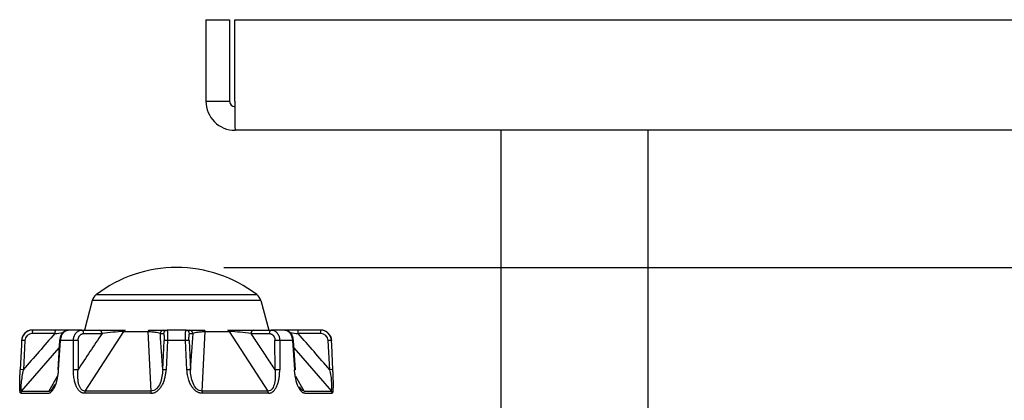
# Model space of a CAD drawing. Extents: x 17 to 197, y 169 to 286.
# Drawn here: x 39 to 53, y 198 to 203 of the extents above; entities that cross this region are included whole.
import ezdxf

# ---------------------------------------------------------------- set-up
doc = ezdxf.new("R2010")
doc.units = 0
for name, color, linetype in [('____MSBR_16_0', 7, 'CONTINUOUS'), ('____MSBR_18_0', 7, 'CONTINUOUS'), ('____MSBR_30_0', 7, 'CONTINUOUS'), ('____MSBR_32_0', 7, 'CONTINUOUS'), ('DEFAULT', 7, 'CONTINUOUS'), ('天吊りとサルガスの間_0', 7, 'CONTINUOUS'), ('組図_18', 7, 'CONTINUOUS')]:
    doc.layers.add(name, color=color, linetype=linetype)

# ---------------------------------------------------------------- blocks, each defined once
blk = doc.blocks.new('SE2')
at = {"layer": '____MSBR_16_0', "color": 7, "linetype": 'CONTINUOUS'}
for p, q in [((39.671, 199.166), (39.666, 199.166)), ((39.978, 199.166), (39.671, 199.166)), ((40.156, 199.166), (39.978, 199.166)), ((40.333, 199.166), (40.151, 199.166)), ((40.333, 199.166), (40.58, 199.166)), ((40.58, 199.166), (40.617, 199.166)), ((40.656, 199.166), (40.925, 199.166)), ((41.245, 199.166), (41.409, 199.166)), ((41.443, 199.166), (41.451, 199.166)), ((41.451, 199.166), (41.493, 199.166)), ((41.75, 199.166), (41.493, 199.166)), ((41.75, 199.166), (41.792, 199.166)), ((41.792, 199.166), (41.8, 199.166)), ((41.828, 199.166), (41.999, 199.166)), ((42.318, 199.166), (42.663, 199.166)), ((42.663, 199.166), (42.91, 199.166)), ((43.092, 199.166), (42.91, 199.166)), ((43.265, 199.166), (43.096, 199.166)), ((43.573, 199.166), (43.265, 199.166)), ((43.573, 199.166), (43.577, 199.166)), ((39.52, 199.024), (39.517, 199.024)), ((39.52, 199.024), (39.517, 198.967)), ((39.563, 199.024), (39.544, 198.629)), ((39.971, 199.119), (39.664, 199.119)), ((40.036, 199.026), (40.009, 198.629)), ((40.022, 198.629), (40.049, 199.024)), ((40.222, 199.024), (40.049, 199.024)), ((40.222, 198.629), (40.222, 199.024)), ((40.286, 199.024), (40.285, 198.629)), ((40.363, 199.119), (40.61, 199.119)), ((40.382, 198.339), (40.906, 199.148)), ((40.906, 199.148), (41.234, 199.148)), ((41.234, 199.148), (41.272, 198.339)), ((41.401, 199.119), (41.444, 199.119)), ((41.434, 198.629), (41.452, 199.024)), ((41.499, 199.024), (41.48, 198.629)), ((41.744, 199.024), (41.499, 199.024)), ((41.763, 198.629), (41.744, 199.024)), ((41.791, 199.024), (41.809, 198.629)), ((41.8, 199.119), (41.842, 199.119)), ((41.971, 198.339), (42.009, 199.148)), ((42.009, 199.148), (42.337, 199.148)), ((42.337, 199.148), (42.861, 198.339)), ((42.633, 199.119), (42.88, 199.119)), ((42.958, 198.629), (42.957, 199.024)), ((43.021, 199.024), (43.021, 198.629)), ((43.194, 199.024), (43.021, 199.024)), ((43.194, 199.024), (43.221, 198.629)), ((43.234, 198.629), (43.207, 199.026)), ((43.579, 199.119), (43.272, 199.119)), ((43.7, 198.629), (43.68, 199.024)), ((43.726, 198.967), (43.723, 199.024)), ((43.727, 199.024), (43.723, 199.024)), ((39.517, 198.967), (39.501, 198.629)), ((39.52, 198.339), (40.03, 198.926)), ((43.214, 198.926), (43.724, 198.339)), ((43.743, 198.629), (43.726, 198.967)), ((40.003, 198.536), (39.888, 198.339)), ((43.355, 198.339), (43.24, 198.536)), ((39.508, 198.309), (39.879, 198.309)), ((39.52, 198.339), (39.888, 198.339)), ((41.271, 198.309), (40.375, 198.309)), ((41.272, 198.339), (40.382, 198.339)), ((42.861, 198.339), (41.971, 198.339)), ((42.868, 198.309), (41.973, 198.309)), ((43.355, 198.339), (43.724, 198.339)), ((43.364, 198.309), (43.735, 198.309))]:
    blk.add_line(p, q, dxfattribs=at)
for centre, radius, start, end in [((39.666, 199.016), 0.15, 90, 177), ((39.67, 199.016), 0.15, 100.5906, 176.9686), ((39.67, 199.016), 0.15, 89.7819, 100.5906), ((40.333, 199.05), 0.116, 87.9739, 90.1447), ((42.911, 199.05), 0.116, 89.8687, 92.0261), ((43.573, 199.016), 0.15, 3.0334, 90.216), ((43.577, 199.016), 0.15, 3, 90), ((39.542, 198.765), 0.259, 85.2676, 94.7929), ((91.892, 153.393), 69.186, 138.63025, 139.16895), ((39.663, 199.019), 0.1, 89.6753, 176.8907), ((39.29, 206.002), 6.917, 275.6534, 276.5576), ((40.048, 199.107), 0.0834, 262.1675, 270.8335), ((40.254, 198.372), 0.652, 87.2183, 92.786), ((93.554, 163.613), 63.747, 146.15289, 146.68173), ((41.111, 195.6), 3.554, 93.3016, 98.0964), ((-178.209, 184.242), 220.114, 3.74754, 3.87542), ((41.476, 198.709), 0.315, 85.7622, 94.2264), ((41.768, 198.714), 0.311, 85.7065, 94.2995), ((260.425, 184.31), 219.085, 176.1242, 176.25267), ((42.132, 195.6), 3.554, 81.9037, 86.6985), ((42.989, 198.37), 0.655, 87.2218, 92.7694), ((43.881, 205.389), 6.3, 263.4462, 264.4494), ((43.195, 199.123), 0.099, 269.8412, 277.1382), ((-9.29, 152.834), 70.036, 40.83398, 41.36613), ((43.58, 199.019), 0.1, 3.0948, 90.3256), ((43.702, 198.765), 0.26, 85.2461, 94.7499), ((39.522, 198.368), 0.262, 85.2664, 94.6944), ((40.021, 198.714), 0.0854, 262.2952, 270.5754), ((40.253, 197.977), 0.652, 87.2161, 92.7571), ((41.457, 198.319), 0.31, 85.7284, 94.2671), ((41.786, 198.319), 0.31, 85.7181, 94.2454), ((42.99, 197.978), 0.651, 87.2183, 92.769), ((43.721, 198.371), 0.259, 85.2226, 94.7583), ((42.98, 198.423), 0.748, 353.5476, 15.9468)]:
    blk.add_arc(centre, radius, start, end, dxfattribs=at)
for centre, major_axis, ratio, start_param, end_param in [((39.671, 199.116), (0, -0.05), 0.135735, 3.141593, 4.660029), ((39.978, 199.116), (0, -0.05), 0.135735, 3.141593, 4.660027), ((40.333, 199.116), (0, 0.05), 0.604584, 4.764749, 6.283185), ((40.58, 199.116), (0, 0.05), 0.604584, 4.764743, 6.283185), ((40.925, 199.116), (0, 0.05), 0.492813, 0, 0.872665), ((41.245, 199.116), (0, 0.05), 0.266807, 0, 0.872664), ((41.451, 199.116), (0, 0.05), 0.990745, 0, 1.518439), ((41.493, 199.116), (0, 0.05), 0.990745, 0, 1.518437), ((41.75, 199.116), (0, 0.05), 0.990745, 4.764749, 6.283185), ((41.792, 199.116), (0, 0.05), 0.990745, 4.764752, 6.283185), ((41.999, 199.116), (0, 0.05), 0.266807, 5.410521, 6.283185), ((42.318, 199.116), (0, 0.05), 0.492813, 5.410521, 6.283185), ((42.663, 199.116), (0, 0.05), 0.604584, 0, 1.518439), ((42.91, 199.116), (0, 0.05), 0.604584, 0, 1.518437), ((43.092, 199.116), (0, -0.05), 0.796542, 3.120901, 3.141593), ((43.265, 199.116), (0, -0.05), 0.135735, 1.623134, 3.141593), ((43.573, 199.116), (0, -0.05), 0.135735, 1.623156, 3.141593), ((39.557, 198.307), (0, 0.05), 0.986485, 0.872665, 1.518436), ((40.404, 198.307), (0, 0.05), 0.581691, 0.872665, 1.518436), ((41.279, 198.307), (0, 0.05), 0.16385, 0.872665, 1.518436), ((41.964, 198.307), (0, 0.05), 0.16385, 4.764749, 5.410521), ((42.839, 198.307), (0, 0.05), 0.581691, 4.764749, 5.410521), ((43.686, 198.307), (0, 0.05), 0.986485, 4.764749, 5.410521)]:
    blk.add_ellipse(centre, major_axis=major_axis, ratio=ratio, start_param=start_param, end_param=end_param, dxfattribs=at)
for points, knots in [([(40.142, 199.165), (40.13, 199.163), (40.105, 199.157), (40.075, 199.131), (40.054, 199.098), (40.041, 199.063), (40.038, 199.04), (40.036, 199.025)], [0, 0, 0, 0, 0.179997, 0.433622, 0.638125, 0.796348, 1, 1, 1, 1]), ([(40.049, 199.024), (40.049, 199.031), (40.051, 199.046), (40.056, 199.068), (40.062, 199.089), (40.071, 199.108), (40.082, 199.126), (40.097, 199.143), (40.111, 199.154), (40.124, 199.161), (40.132, 199.163), (40.138, 199.165), (40.145, 199.166), (40.149, 199.166), (40.151, 199.166)], [0, 0, 0, 0, 0.098468, 0.197484, 0.297023, 0.397063, 0.497581, 0.62002, 0.747796, 0.823154, 0.873309, 0.915517, 0.957747, 1, 1, 1, 1]), ([(40.222, 199.024), (40.223, 199.028), (40.223, 199.036), (40.224, 199.049), (40.226, 199.061), (40.229, 199.073), (40.233, 199.084), (40.238, 199.095), (40.243, 199.106), (40.249, 199.116), (40.258, 199.129), (40.271, 199.143), (40.288, 199.154), (40.304, 199.161), (40.318, 199.165), (40.328, 199.166), (40.333, 199.166)], [0, 0, 0, 0, 0.054802, 0.109713, 0.164743, 0.219898, 0.275186, 0.330613, 0.386187, 0.441913, 0.497799, 0.620378, 0.747966, 0.825652, 0.909664, 1, 1, 1, 1]), ([(41.493, 199.166), (41.493, 199.166), (41.494, 199.166), (41.494, 199.165), (41.495, 199.163), (41.496, 199.158), (41.497, 199.151), (41.498, 199.14), (41.499, 199.124), (41.5, 199.104), (41.5, 199.082), (41.5, 199.061), (41.499, 199.043), (41.499, 199.03), (41.499, 199.024)], [0, 0, 0, 0, 0.04099, 0.086999, 0.138243, 0.228599, 0.289117, 0.399057, 0.502937, 0.629869, 0.752958, 0.834631, 0.917262, 1, 1, 1, 1]), ([(41.744, 199.024), (41.744, 199.028), (41.744, 199.035), (41.744, 199.046), (41.744, 199.057), (41.743, 199.068), (41.743, 199.084), (41.744, 199.104), (41.744, 199.125), (41.745, 199.143), (41.747, 199.155), (41.748, 199.164), (41.75, 199.165), (41.75, 199.166)], [0, 0, 0, 0, 0.04968, 0.099447, 0.149118, 0.198506, 0.24743, 0.37065, 0.497765, 0.618319, 0.74807, 0.850788, 1, 1, 1, 1]), ([(42.91, 199.166), (42.913, 199.166), (42.918, 199.166), (42.925, 199.165), (42.936, 199.163), (42.947, 199.158), (42.961, 199.151), (42.974, 199.14), (42.989, 199.124), (43.002, 199.104), (43.012, 199.082), (43.017, 199.061), (43.02, 199.043), (43.02, 199.03), (43.021, 199.024)], [0, 0, 0, 0, 0.04099, 0.086999, 0.138244, 0.228603, 0.289122, 0.399064, 0.502947, 0.629876, 0.752963, 0.834634, 0.917263, 1, 1, 1, 1]), ([(43.092, 199.166), (43.095, 199.166), (43.102, 199.166), (43.111, 199.164), (43.12, 199.16), (43.132, 199.154), (43.147, 199.143), (43.159, 199.128), (43.168, 199.116), (43.173, 199.106), (43.178, 199.095), (43.182, 199.084), (43.186, 199.073), (43.189, 199.061), (43.192, 199.049), (43.193, 199.036), (43.194, 199.028), (43.194, 199.024)], [0, 0, 0, 0, 0.063087, 0.126338, 0.189966, 0.25187, 0.379966, 0.502667, 0.558544, 0.614275, 0.669857, 0.725286, 0.780558, 0.83567, 0.890617, 0.945394, 1, 1, 1, 1]), ([(43.207, 199.025), (43.206, 199.036), (43.204, 199.054), (43.193, 199.09), (43.173, 199.125), (43.142, 199.153), (43.121, 199.16), (43.109, 199.163)], [0, 0, 0, 0, 0.158424, 0.30842, 0.580263, 0.812515, 1, 1, 1, 1]), ([(40.286, 199.024), (40.286, 199.026), (40.286, 199.031), (40.287, 199.038), (40.288, 199.046), (40.289, 199.053), (40.291, 199.06), (40.294, 199.067), (40.297, 199.073), (40.3, 199.08), (40.304, 199.086), (40.308, 199.091), (40.313, 199.096), (40.317, 199.101), (40.322, 199.105), (40.328, 199.109), (40.333, 199.112), (40.339, 199.114), (40.345, 199.116), (40.351, 199.118), (40.357, 199.119), (40.361, 199.119), (40.363, 199.119)], [0, 0, 0, 0, 0.044459, 0.09443, 0.144391, 0.194355, 0.244335, 0.294348, 0.344408, 0.394528, 0.444721, 0.494996, 0.545364, 0.595831, 0.646402, 0.69708, 0.747865, 0.798756, 0.849746, 0.900831, 0.952, 1, 1, 1, 1]), ([(41.234, 199.148), (41.258, 199.147), (41.281, 199.145), (41.32, 199.141), (41.336, 199.139), (41.378, 199.131), (41.394, 199.125), (41.401, 199.119)], [0, 0, 0, 0, 0.25, 0.25, 0.5, 0.5, 1, 1, 1, 1]), ([(41.444, 199.119), (41.444, 199.119), (41.445, 199.119), (41.446, 199.118), (41.446, 199.116), (41.447, 199.114), (41.448, 199.112), (41.449, 199.109), (41.45, 199.105), (41.45, 199.101), (41.451, 199.096), (41.452, 199.091), (41.452, 199.086), (41.452, 199.08), (41.453, 199.073), (41.453, 199.067), (41.453, 199.06), (41.453, 199.053), (41.453, 199.046), (41.453, 199.038), (41.453, 199.031), (41.452, 199.026), (41.452, 199.024)], [0, 0, 0, 0, 0.048005, 0.099174, 0.150259, 0.201251, 0.252142, 0.302928, 0.353607, 0.404179, 0.454646, 0.505015, 0.555291, 0.605484, 0.655605, 0.705666, 0.755679, 0.80566, 0.855625, 0.905587, 0.955559, 1, 1, 1, 1]), ([(41.791, 199.024), (41.791, 199.026), (41.791, 199.031), (41.79, 199.038), (41.79, 199.046), (41.79, 199.053), (41.79, 199.06), (41.79, 199.067), (41.791, 199.073), (41.791, 199.08), (41.791, 199.086), (41.792, 199.091), (41.792, 199.096), (41.793, 199.101), (41.793, 199.105), (41.794, 199.109), (41.795, 199.112), (41.796, 199.114), (41.797, 199.116), (41.798, 199.118), (41.799, 199.119), (41.799, 199.119), (41.8, 199.119)], [0, 0, 0, 0, 0.044461, 0.09443, 0.144391, 0.194355, 0.244335, 0.294348, 0.344408, 0.394528, 0.444721, 0.494996, 0.545364, 0.595831, 0.646402, 0.69708, 0.747865, 0.798756, 0.849746, 0.900831, 0.952, 1, 1, 1, 1]), ([(41.842, 199.119), (41.849, 199.125), (41.866, 199.131), (41.907, 199.139), (41.924, 199.141), (41.962, 199.145), (41.985, 199.147), (42.009, 199.148)], [0, 0, 0, 0, 0.5, 0.5, 0.75, 0.75, 1, 1, 1, 1]), ([(42.958, 198.629), (42.923, 198.683), (42.851, 198.792), (42.741, 198.957), (42.669, 199.065), (42.633, 199.119), (42.633, 199.119), (42.633, 199.119), (42.633, 199.119)], [0, 0, 0, 0, 0.33333, 0.66666, 0.99999, 0.99999, 0.99999, 1, 1, 1, 1]), ([(42.88, 199.119), (42.882, 199.119), (42.886, 199.119), (42.892, 199.118), (42.898, 199.116), (42.904, 199.114), (42.91, 199.112), (42.916, 199.109), (42.921, 199.105), (42.926, 199.101), (42.931, 199.096), (42.935, 199.091), (42.939, 199.086), (42.943, 199.08), (42.946, 199.073), (42.949, 199.067), (42.952, 199.06), (42.954, 199.053), (42.955, 199.046), (42.957, 199.038), (42.957, 199.031), (42.957, 199.026), (42.957, 199.024)], [0, 0, 0, 0, 0.048005, 0.099174, 0.150259, 0.201251, 0.252142, 0.302928, 0.353607, 0.404179, 0.454646, 0.505015, 0.555291, 0.605484, 0.655605, 0.705666, 0.755679, 0.80566, 0.855625, 0.905587, 0.955556, 1, 1, 1, 1]), ([(39.498, 198.563), (39.498, 198.573), (39.499, 198.595), (39.5, 198.617), (39.501, 198.629)], [0.8435707, 0.8435707, 0.8435707, 0.8435707, 0.9135006, 1, 1, 1, 1]), ([(39.52, 198.339), (39.517, 198.339), (39.515, 198.341), (39.513, 198.353), (39.512, 198.361), (39.513, 198.392), (39.515, 198.418), (39.521, 198.475), (39.525, 198.505), (39.534, 198.566), (39.539, 198.597), (39.544, 198.629)], [0, 0, 0, 0, 0.125, 0.125, 0.25, 0.25, 0.5, 0.5, 0.75, 0.75, 1, 1, 1, 1]), ([(39.954, 198.368), (39.958, 198.374), (39.965, 198.387), (39.974, 198.408), (39.983, 198.43), (39.991, 198.454), (39.998, 198.478), (40.004, 198.502), (40.009, 198.527), (40.013, 198.552), (40.017, 198.578), (40.02, 198.603), (40.021, 198.62), (40.022, 198.629)], [0.3298174, 0.3298174, 0.3298174, 0.3298174, 0.3855085, 0.4477528, 0.5097165, 0.5714479, 0.6329913, 0.6943844, 0.7556581, 0.8168376, 0.8779432, 0.9389929, 1, 1, 1, 1]), ([(40.375, 198.309), (40.372, 198.309), (40.366, 198.31), (40.356, 198.311), (40.347, 198.314), (40.337, 198.317), (40.328, 198.322), (40.313, 198.331), (40.292, 198.351), (40.268, 198.387), (40.249, 198.433), (40.236, 198.48), (40.229, 198.522), (40.225, 198.557), (40.222, 198.593), (40.222, 198.617), (40.222, 198.629)], [0, 0, 0, 0, 0.028929, 0.057615, 0.086256, 0.115057, 0.144215, 0.173923, 0.275053, 0.385686, 0.515087, 0.65688, 0.7413, 0.82855, 0.913501, 1, 1, 1, 1]), ([(40.382, 198.339), (40.37, 198.339), (40.359, 198.341), (40.339, 198.353), (40.33, 198.361), (40.308, 198.392), (40.299, 198.418), (40.286, 198.475), (40.283, 198.505), (40.281, 198.566), (40.282, 198.597), (40.285, 198.629)], [0, 0, 0, 0, 0.125, 0.125, 0.25, 0.25, 0.5, 0.5, 0.75, 0.75, 1, 1, 1, 1]), ([(41.271, 198.309), (41.278, 198.31), (41.294, 198.31), (41.318, 198.317), (41.345, 198.329), (41.376, 198.351), (41.401, 198.38), (41.42, 198.408), (41.433, 198.43), (41.443, 198.454), (41.453, 198.478), (41.46, 198.502), (41.467, 198.527), (41.472, 198.552), (41.476, 198.578), (41.479, 198.603), (41.48, 198.62), (41.48, 198.629)], [0, 0, 0, 0, 0.056671, 0.114664, 0.173783, 0.270951, 0.385505, 0.447749, 0.509713, 0.571445, 0.632989, 0.694382, 0.755656, 0.816836, 0.877942, 0.938993, 1, 1, 1, 1]), ([(41.434, 198.629), (41.433, 198.597), (41.43, 198.566), (41.418, 198.505), (41.41, 198.475), (41.386, 198.418), (41.37, 198.392), (41.338, 198.361), (41.326, 198.353), (41.3, 198.341), (41.286, 198.339), (41.272, 198.339)], [0, 0, 0, 0, 0.25, 0.25, 0.5, 0.5, 0.75, 0.75, 0.875, 0.875, 1, 1, 1, 1]), ([(41.973, 198.309), (41.969, 198.309), (41.961, 198.31), (41.949, 198.311), (41.937, 198.314), (41.926, 198.317), (41.914, 198.322), (41.894, 198.331), (41.867, 198.351), (41.835, 198.387), (41.808, 198.433), (41.789, 198.48), (41.778, 198.522), (41.77, 198.557), (41.765, 198.593), (41.764, 198.617), (41.763, 198.629)], [0, 0, 0, 0, 0.028929, 0.057614, 0.086256, 0.115056, 0.144214, 0.173922, 0.275053, 0.385686, 0.515086, 0.65688, 0.741299, 0.82855, 0.9135, 1, 1, 1, 1]), ([(41.971, 198.339), (41.957, 198.339), (41.943, 198.341), (41.917, 198.353), (41.905, 198.361), (41.873, 198.392), (41.857, 198.418), (41.833, 198.475), (41.825, 198.505), (41.813, 198.566), (41.81, 198.597), (41.809, 198.629)], [0, 0, 0, 0, 0.125, 0.125, 0.25, 0.25, 0.5, 0.5, 0.75, 0.75, 1, 1, 1, 1]), ([(42.958, 198.629), (42.961, 198.597), (42.962, 198.566), (42.96, 198.505), (42.957, 198.475), (42.944, 198.418), (42.935, 198.392), (42.913, 198.361), (42.904, 198.353), (42.884, 198.341), (42.873, 198.339), (42.861, 198.339)], [0, 0, 0, 0, 0.25, 0.25, 0.5, 0.5, 0.75, 0.75, 0.875, 0.875, 1, 1, 1, 1]), ([(42.868, 198.309), (42.874, 198.31), (42.887, 198.31), (42.906, 198.317), (42.928, 198.329), (42.951, 198.351), (42.97, 198.38), (42.984, 198.408), (42.993, 198.43), (43, 198.454), (43.006, 198.478), (43.011, 198.502), (43.015, 198.527), (43.018, 198.552), (43.02, 198.578), (43.021, 198.603), (43.021, 198.62), (43.021, 198.629)], [0, 0, 0, 0, 0.056673, 0.114671, 0.173795, 0.27096, 0.385518, 0.447762, 0.509724, 0.571455, 0.632997, 0.694389, 0.755662, 0.81684, 0.877945, 0.938994, 1, 1, 1, 1]), ([(43.289, 198.368), (43.286, 198.374), (43.274, 198.394), (43.258, 198.433), (43.244, 198.48), (43.235, 198.522), (43.229, 198.557), (43.224, 198.593), (43.222, 198.617), (43.221, 198.629)], [0.330126, 0.330126, 0.330126, 0.330126, 0.3856861, 0.5150871, 0.6568814, 0.7412999, 0.8285504, 0.9135008, 1, 1, 1, 1]), ([(43.234, 198.629), (43.234, 198.629), (43.234, 198.629), (43.233, 198.629), (43.228, 198.629), (43.221, 198.629)], [0.4761305, 0.4761305, 0.4761305, 0.4761305, 0.5, 0.5, 1, 1, 1, 1]), ([(43.746, 198.563), (43.745, 198.568), (43.745, 198.581), (43.744, 198.603), (43.743, 198.62), (43.743, 198.629)], [0.8432241, 0.8432241, 0.8432241, 0.8432241, 0.8779439, 0.9389933, 1, 1, 1, 1]), ([(39.503, 198.314), (39.502, 198.315), (39.501, 198.317), (39.5, 198.322), (39.498, 198.331), (39.495, 198.351), (39.494, 198.387), (39.494, 198.433), (39.495, 198.48), (39.496, 198.522), (39.497, 198.547), (39.498, 198.561), (39.498, 198.563)], [0.0862563, 0.0862563, 0.0862563, 0.0862563, 0.115057, 0.1442154, 0.1739235, 0.2750534, 0.3856861, 0.5150868, 0.6568807, 0.7412994, 0.82855, 0.8435707, 0.8435707, 0.8435707, 0.8435707]), ([(43.741, 198.314), (43.741, 198.315), (43.743, 198.318), (43.745, 198.329), (43.748, 198.351), (43.749, 198.38), (43.749, 198.408), (43.749, 198.43), (43.749, 198.454), (43.749, 198.478), (43.748, 198.502), (43.747, 198.527), (43.746, 198.548), (43.746, 198.56), (43.746, 198.563)], [0.0862208, 0.0862208, 0.0862208, 0.0862208, 0.1146679, 0.1737899, 0.2709551, 0.3855122, 0.4477561, 0.5097194, 0.5714504, 0.6329935, 0.6943862, 0.7556595, 0.8168387, 0.8432241, 0.8432241, 0.8432241, 0.8432241]), ([(39.879, 198.309), (39.884, 198.31), (39.893, 198.31), (39.907, 198.317), (39.924, 198.329), (39.94, 198.347), (39.951, 198.362), (39.954, 198.368)], [0, 0, 0, 0, 0.0566716, 0.1146661, 0.1737866, 0.2709526, 0.3298174, 0.3298174, 0.3298174, 0.3298174]), ([(39.888, 198.339), (39.891, 198.339), (39.896, 198.339), (39.905, 198.342), (39.915, 198.348), (39.926, 198.357), (39.933, 198.366), (39.937, 198.371)], [0, 0, 0, 0, 0.0376109, 0.0760073, 0.1158277, 0.1735729, 0.2345868, 0.2345868, 0.2345868, 0.2345868]), ([(39.937, 198.371), (39.937, 198.371), (39.942, 198.377), (39.947, 198.385), (39.951, 198.393), (39.952, 198.395)], [0.2345868, 0.2345868, 0.2345868, 0.2345868, 0.23459134, 0.30566898, 0.31934455, 0.31934455, 0.31934455, 0.31934455]), ([(43.364, 198.309), (43.362, 198.309), (43.357, 198.31), (43.35, 198.311), (43.343, 198.314), (43.336, 198.317), (43.329, 198.322), (43.316, 198.331), (43.303, 198.347), (43.292, 198.362), (43.289, 198.368)], [0, 0, 0, 0, 0.0289297, 0.0576149, 0.0862568, 0.1150576, 0.1442161, 0.1739242, 0.2750539, 0.330126, 0.330126, 0.330126, 0.330126]), ([(43.355, 198.339), (43.347, 198.339), (43.338, 198.341), (43.322, 198.353), (43.314, 198.361), (43.306, 198.371)], [0, 0, 0, 0, 0.125, 0.125, 0.25, 0.25, 0.25, 0.25])]:
    blk.add_open_spline(points, degree=3, knots=knots, dxfattribs=at)
blk.add_open_spline([(43.306, 198.371), (43.301, 198.378), (43.296, 198.386), (43.291, 198.395)], degree=3, dxfattribs=at)
at = {"layer": '____MSBR_18_0', "color": 7, "linetype": 'CONTINUOUS'}
for p, q in [((40.479, 199.568), (40.372, 199.166)), ((42.764, 199.568), (40.479, 199.568)), ((40.533, 199.648), (42.71, 199.648)), ((42.764, 199.568), (42.872, 199.166)), ((40.585, 199.166), (40.925, 199.166)), ((41.245, 199.166), (41.435, 199.166)), ((41.792, 199.166), (41.999, 199.166)), ((42.318, 199.166), (42.663, 199.166))]:
    blk.add_line(p, q, dxfattribs=at)
for centre, radius, start, end in [((41.622, 198.222), 1.794, 90, 127.3398), ((41.622, 198.222), 1.794, 52.6602, 90), ((40.624, 199.529), 0.15, 127.3398, 165), ((42.619, 199.529), 0.15, 15, 52.6602)]:
    blk.add_arc(centre, radius, start, end, dxfattribs=at)
at = {"layer": '____MSBR_30_0', "color": 7, "linetype": 'CONTINUOUS'}
for p, q in [((39.671, 199.166), (39.666, 199.166)), ((39.978, 199.166), (39.671, 199.166)), ((40.156, 199.166), (39.978, 199.166)), ((40.333, 199.166), (40.151, 199.166)), ((40.333, 199.166), (40.58, 199.166)), ((40.58, 199.166), (40.617, 199.166)), ((40.656, 199.166), (40.925, 199.166)), ((41.245, 199.166), (41.409, 199.166)), ((41.443, 199.166), (41.451, 199.166)), ((41.451, 199.166), (41.493, 199.166)), ((41.75, 199.166), (41.493, 199.166)), ((41.75, 199.166), (41.792, 199.166)), ((41.792, 199.166), (41.8, 199.166)), ((41.828, 199.166), (41.999, 199.166)), ((42.318, 199.166), (42.663, 199.166)), ((42.663, 199.166), (42.91, 199.166)), ((43.092, 199.166), (42.91, 199.166)), ((43.265, 199.166), (43.096, 199.166)), ((43.573, 199.166), (43.265, 199.166)), ((43.573, 199.166), (43.577, 199.166)), ((39.52, 199.024), (39.517, 199.024)), ((39.52, 199.024), (39.517, 198.967)), ((39.563, 199.024), (39.544, 198.629)), ((39.971, 199.119), (39.664, 199.119)), ((40.036, 199.026), (40.009, 198.626)), ((40.022, 198.629), (40.049, 199.024)), ((40.222, 199.024), (40.049, 199.024)), ((40.222, 198.629), (40.222, 199.024)), ((40.286, 199.024), (40.285, 198.629)), ((40.363, 199.119), (40.61, 199.119)), ((40.382, 198.339), (40.906, 199.148)), ((40.906, 199.148), (41.234, 199.148)), ((41.234, 199.148), (41.272, 198.339)), ((41.401, 199.119), (41.444, 199.119)), ((41.434, 198.629), (41.452, 199.024)), ((41.499, 199.024), (41.48, 198.629)), ((41.744, 199.024), (41.499, 199.024)), ((41.763, 198.629), (41.744, 199.024)), ((41.791, 199.024), (41.809, 198.629)), ((41.8, 199.119), (41.842, 199.119)), ((41.971, 198.339), (42.009, 199.148)), ((42.009, 199.148), (42.337, 199.148)), ((42.337, 199.148), (42.861, 198.339)), ((42.633, 199.119), (42.88, 199.119)), ((42.958, 198.629), (42.957, 199.024)), ((43.021, 199.024), (43.021, 198.629)), ((43.194, 199.024), (43.021, 199.024)), ((43.194, 199.024), (43.221, 198.629)), ((43.234, 198.628), (43.207, 199.026)), ((43.579, 199.119), (43.272, 199.119)), ((43.7, 198.629), (43.68, 199.024)), ((43.726, 198.967), (43.723, 199.024)), ((43.727, 199.024), (43.723, 199.024)), ((39.517, 198.967), (39.501, 198.629)), ((39.52, 198.339), (40.03, 198.926)), ((43.214, 198.926), (43.724, 198.339)), ((43.743, 198.629), (43.726, 198.967)), ((40.003, 198.536), (39.888, 198.339)), ((43.355, 198.339), (43.24, 198.536)), ((39.508, 198.309), (39.879, 198.309)), ((39.52, 198.339), (39.888, 198.339)), ((41.271, 198.309), (40.375, 198.309)), ((41.272, 198.339), (40.382, 198.339)), ((42.861, 198.339), (41.971, 198.339)), ((42.868, 198.309), (41.973, 198.309)), ((43.355, 198.339), (43.724, 198.339)), ((43.364, 198.309), (43.735, 198.309))]:
    blk.add_line(p, q, dxfattribs=at)
for centre, radius, start, end in [((39.666, 199.016), 0.15, 90, 177), ((39.67, 199.016), 0.15, 100.5906, 176.9686), ((39.67, 199.016), 0.15, 89.7819, 100.5906), ((40.333, 199.05), 0.116, 87.9739, 90.1447), ((42.911, 199.05), 0.116, 89.8687, 92.0261), ((43.573, 199.016), 0.15, 3.0334, 90.216), ((43.577, 199.016), 0.15, 3, 90), ((39.542, 198.765), 0.259, 85.2676, 94.7929), ((91.892, 153.393), 69.186, 138.63025, 139.16895), ((39.663, 199.019), 0.1, 89.6753, 176.8907), ((39.29, 206.002), 6.917, 275.6534, 276.5576), ((40.048, 199.107), 0.0834, 262.1675, 270.8335), ((40.254, 198.372), 0.652, 87.2183, 92.786), ((93.554, 163.613), 63.747, 146.15289, 146.68173), ((41.111, 195.6), 3.554, 93.3016, 98.0964), ((-178.209, 184.242), 220.114, 3.74754, 3.87542), ((41.476, 198.709), 0.315, 85.7622, 94.2264), ((41.768, 198.714), 0.311, 85.7065, 94.2995), ((260.425, 184.31), 219.085, 176.1242, 176.25267), ((42.132, 195.6), 3.554, 81.9037, 86.6985), ((42.989, 198.37), 0.655, 87.2218, 92.7694), ((43.881, 205.389), 6.3, 263.4462, 264.4494), ((43.195, 199.123), 0.099, 269.8412, 277.1382), ((-9.29, 152.834), 70.036, 40.83398, 41.36613), ((43.58, 199.019), 0.1, 3.0948, 90.3256), ((43.702, 198.765), 0.26, 85.2461, 94.7499), ((39.522, 198.368), 0.262, 85.2664, 94.6944), ((40.021, 198.714), 0.0854, 262.2952, 270.5754), ((40.253, 197.977), 0.652, 87.2161, 92.7571), ((41.457, 198.319), 0.31, 85.7284, 94.2671), ((41.786, 198.319), 0.31, 85.7181, 94.2454), ((42.99, 197.978), 0.651, 87.2183, 92.769), ((43.721, 198.371), 0.259, 85.2226, 94.7583), ((42.98, 198.423), 0.748, 353.5476, 15.9468)]:
    blk.add_arc(centre, radius, start, end, dxfattribs=at)
for centre, major_axis, ratio, start_param, end_param in [((39.671, 199.116), (0, -0.05), 0.135735, 3.141593, 4.660029), ((39.978, 199.116), (0, -0.05), 0.135735, 3.141593, 4.660027), ((40.333, 199.116), (0, 0.05), 0.604584, 4.764749, 6.283185), ((40.58, 199.116), (0, 0.05), 0.604584, 4.764743, 6.283185), ((40.925, 199.116), (0, 0.05), 0.492813, 0, 0.872665), ((41.245, 199.116), (0, 0.05), 0.266807, 0, 0.872664), ((41.451, 199.116), (0, 0.05), 0.990745, 0, 1.518439), ((41.493, 199.116), (0, 0.05), 0.990745, 0, 1.518437), ((41.75, 199.116), (0, 0.05), 0.990745, 4.764749, 6.283185), ((41.792, 199.116), (0, 0.05), 0.990745, 4.764752, 6.283185), ((41.999, 199.116), (0, 0.05), 0.266807, 5.410521, 6.283185), ((42.318, 199.116), (0, 0.05), 0.492813, 5.410521, 6.283185), ((42.663, 199.116), (0, 0.05), 0.604584, 0, 1.518439), ((42.91, 199.116), (0, 0.05), 0.604584, 0, 1.518437), ((43.265, 199.116), (0, -0.05), 0.135735, 1.623134, 3.141593), ((43.573, 199.116), (0, -0.05), 0.135735, 1.623156, 3.141593), ((39.557, 198.307), (0, 0.05), 0.986485, 0.872665, 1.518436), ((40.404, 198.307), (0, 0.05), 0.581691, 0.872665, 1.518436), ((41.279, 198.307), (0, 0.05), 0.16385, 0.872665, 1.518436), ((41.964, 198.307), (0, 0.05), 0.16385, 4.764749, 5.410521), ((42.839, 198.307), (0, 0.05), 0.581691, 4.764749, 5.410521), ((43.686, 198.307), (0, 0.05), 0.986485, 4.764749, 5.410521)]:
    blk.add_ellipse(centre, major_axis=major_axis, ratio=ratio, start_param=start_param, end_param=end_param, dxfattribs=at)
for points, knots in [([(40.142, 199.165), (40.13, 199.163), (40.105, 199.157), (40.075, 199.131), (40.054, 199.098), (40.041, 199.063), (40.038, 199.04), (40.036, 199.025)], [0, 0, 0, 0, 0.179997, 0.433622, 0.638125, 0.796348, 1, 1, 1, 1]), ([(40.049, 199.024), (40.049, 199.031), (40.051, 199.046), (40.056, 199.068), (40.062, 199.089), (40.071, 199.108), (40.082, 199.126), (40.097, 199.143), (40.111, 199.154), (40.124, 199.161), (40.132, 199.163), (40.138, 199.165), (40.145, 199.166), (40.149, 199.166), (40.151, 199.166)], [0, 0, 0, 0, 0.098468, 0.197484, 0.297023, 0.397063, 0.497581, 0.62002, 0.747796, 0.823154, 0.873309, 0.915517, 0.957747, 1, 1, 1, 1]), ([(40.222, 199.024), (40.223, 199.028), (40.223, 199.036), (40.224, 199.049), (40.226, 199.061), (40.229, 199.073), (40.233, 199.084), (40.238, 199.095), (40.243, 199.106), (40.249, 199.116), (40.258, 199.129), (40.271, 199.143), (40.288, 199.154), (40.304, 199.161), (40.318, 199.165), (40.328, 199.166), (40.333, 199.166)], [0, 0, 0, 0, 0.054802, 0.109713, 0.164743, 0.219898, 0.275186, 0.330613, 0.386187, 0.441913, 0.497799, 0.620378, 0.747966, 0.825652, 0.909664, 1, 1, 1, 1]), ([(41.493, 199.166), (41.493, 199.166), (41.494, 199.166), (41.494, 199.165), (41.495, 199.163), (41.496, 199.158), (41.497, 199.151), (41.498, 199.14), (41.499, 199.124), (41.5, 199.104), (41.5, 199.082), (41.5, 199.061), (41.499, 199.043), (41.499, 199.03), (41.499, 199.024)], [0, 0, 0, 0, 0.04099, 0.086999, 0.138243, 0.228599, 0.289117, 0.399057, 0.502937, 0.629869, 0.752958, 0.834631, 0.917262, 1, 1, 1, 1]), ([(41.744, 199.024), (41.744, 199.028), (41.744, 199.035), (41.744, 199.046), (41.744, 199.057), (41.743, 199.068), (41.743, 199.084), (41.744, 199.104), (41.744, 199.125), (41.745, 199.143), (41.747, 199.155), (41.748, 199.164), (41.75, 199.165), (41.75, 199.166)], [0, 0, 0, 0, 0.04968, 0.099447, 0.149118, 0.198506, 0.24743, 0.37065, 0.497765, 0.618319, 0.74807, 0.850788, 1, 1, 1, 1]), ([(42.91, 199.166), (42.913, 199.166), (42.918, 199.166), (42.925, 199.165), (42.936, 199.163), (42.947, 199.158), (42.961, 199.151), (42.974, 199.14), (42.989, 199.124), (43.002, 199.104), (43.012, 199.082), (43.017, 199.061), (43.02, 199.043), (43.02, 199.03), (43.021, 199.024)], [0, 0, 0, 0, 0.04099, 0.086999, 0.138244, 0.228603, 0.289122, 0.399064, 0.502947, 0.629876, 0.752963, 0.834634, 0.917263, 1, 1, 1, 1]), ([(43.092, 199.166), (43.095, 199.166), (43.102, 199.166), (43.111, 199.164), (43.12, 199.16), (43.132, 199.154), (43.147, 199.143), (43.159, 199.128), (43.168, 199.116), (43.173, 199.106), (43.178, 199.095), (43.182, 199.084), (43.186, 199.073), (43.189, 199.061), (43.192, 199.049), (43.193, 199.036), (43.194, 199.028), (43.194, 199.024)], [0, 0, 0, 0, 0.063087, 0.126338, 0.189966, 0.25187, 0.379966, 0.502667, 0.558544, 0.614275, 0.669857, 0.725286, 0.780558, 0.83567, 0.890617, 0.945394, 1, 1, 1, 1]), ([(43.207, 199.025), (43.206, 199.036), (43.204, 199.054), (43.193, 199.09), (43.173, 199.125), (43.142, 199.153), (43.121, 199.16), (43.109, 199.163)], [0, 0, 0, 0, 0.158424, 0.30842, 0.580263, 0.812515, 1, 1, 1, 1]), ([(40.286, 199.024), (40.286, 199.026), (40.286, 199.031), (40.287, 199.038), (40.288, 199.046), (40.289, 199.053), (40.291, 199.06), (40.294, 199.067), (40.297, 199.073), (40.3, 199.08), (40.304, 199.086), (40.308, 199.091), (40.313, 199.096), (40.317, 199.101), (40.322, 199.105), (40.328, 199.109), (40.333, 199.112), (40.339, 199.114), (40.345, 199.116), (40.351, 199.118), (40.357, 199.119), (40.361, 199.119), (40.363, 199.119)], [0, 0, 0, 0, 0.044459, 0.09443, 0.144391, 0.194355, 0.244335, 0.294348, 0.344408, 0.394528, 0.444721, 0.494996, 0.545364, 0.595831, 0.646402, 0.69708, 0.747865, 0.798756, 0.849746, 0.900831, 0.952, 1, 1, 1, 1]), ([(41.234, 199.148), (41.258, 199.147), (41.281, 199.145), (41.32, 199.141), (41.336, 199.139), (41.378, 199.131), (41.394, 199.125), (41.401, 199.119)], [0, 0, 0, 0, 0.25, 0.25, 0.5, 0.5, 1, 1, 1, 1]), ([(41.444, 199.119), (41.444, 199.119), (41.445, 199.119), (41.446, 199.118), (41.446, 199.116), (41.447, 199.114), (41.448, 199.112), (41.449, 199.109), (41.45, 199.105), (41.45, 199.101), (41.451, 199.096), (41.452, 199.091), (41.452, 199.086), (41.452, 199.08), (41.453, 199.073), (41.453, 199.067), (41.453, 199.06), (41.453, 199.053), (41.453, 199.046), (41.453, 199.038), (41.453, 199.031), (41.452, 199.026), (41.452, 199.024)], [0, 0, 0, 0, 0.048005, 0.099174, 0.150259, 0.201251, 0.252142, 0.302928, 0.353607, 0.404179, 0.454646, 0.505015, 0.555291, 0.605484, 0.655605, 0.705666, 0.755679, 0.80566, 0.855625, 0.905587, 0.955559, 1, 1, 1, 1]), ([(41.791, 199.024), (41.791, 199.026), (41.791, 199.031), (41.79, 199.038), (41.79, 199.046), (41.79, 199.053), (41.79, 199.06), (41.79, 199.067), (41.791, 199.073), (41.791, 199.08), (41.791, 199.086), (41.792, 199.091), (41.792, 199.096), (41.793, 199.101), (41.793, 199.105), (41.794, 199.109), (41.795, 199.112), (41.796, 199.114), (41.797, 199.116), (41.798, 199.118), (41.799, 199.119), (41.799, 199.119), (41.8, 199.119)], [0, 0, 0, 0, 0.044461, 0.09443, 0.144391, 0.194355, 0.244335, 0.294348, 0.344408, 0.394528, 0.444721, 0.494996, 0.545364, 0.595831, 0.646402, 0.69708, 0.747865, 0.798756, 0.849746, 0.900831, 0.952, 1, 1, 1, 1]), ([(41.842, 199.119), (41.849, 199.125), (41.866, 199.131), (41.907, 199.139), (41.924, 199.141), (41.962, 199.145), (41.985, 199.147), (42.009, 199.148)], [0, 0, 0, 0, 0.5, 0.5, 0.75, 0.75, 1, 1, 1, 1]), ([(42.958, 198.629), (42.923, 198.683), (42.851, 198.792), (42.741, 198.957), (42.669, 199.065), (42.633, 199.119), (42.633, 199.119), (42.633, 199.119), (42.633, 199.119)], [0, 0, 0, 0, 0.33333, 0.66666, 0.99999, 0.99999, 0.99999, 1, 1, 1, 1]), ([(42.88, 199.119), (42.882, 199.119), (42.886, 199.119), (42.892, 199.118), (42.898, 199.116), (42.904, 199.114), (42.91, 199.112), (42.916, 199.109), (42.921, 199.105), (42.926, 199.101), (42.931, 199.096), (42.935, 199.091), (42.939, 199.086), (42.943, 199.08), (42.946, 199.073), (42.949, 199.067), (42.952, 199.06), (42.954, 199.053), (42.955, 199.046), (42.957, 199.038), (42.957, 199.031), (42.957, 199.026), (42.957, 199.024)], [0, 0, 0, 0, 0.048005, 0.099174, 0.150259, 0.201251, 0.252142, 0.302928, 0.353607, 0.404179, 0.454646, 0.505015, 0.555291, 0.605484, 0.655605, 0.705666, 0.755679, 0.80566, 0.855625, 0.905587, 0.955556, 1, 1, 1, 1]), ([(39.498, 198.563), (39.498, 198.573), (39.499, 198.595), (39.5, 198.617), (39.501, 198.629)], [0.8435707, 0.8435707, 0.8435707, 0.8435707, 0.9135006, 1, 1, 1, 1]), ([(39.52, 198.339), (39.517, 198.339), (39.515, 198.341), (39.513, 198.353), (39.512, 198.361), (39.513, 198.392), (39.515, 198.418), (39.521, 198.475), (39.525, 198.505), (39.534, 198.566), (39.539, 198.597), (39.544, 198.629)], [0, 0, 0, 0, 0.125, 0.125, 0.25, 0.25, 0.5, 0.5, 0.75, 0.75, 1, 1, 1, 1]), ([(39.954, 198.368), (39.958, 198.374), (39.965, 198.387), (39.974, 198.408), (39.983, 198.43), (39.991, 198.454), (39.998, 198.478), (40.004, 198.502), (40.009, 198.527), (40.013, 198.552), (40.017, 198.578), (40.02, 198.603), (40.021, 198.62), (40.022, 198.629)], [0.3298174, 0.3298174, 0.3298174, 0.3298174, 0.3855085, 0.4477528, 0.5097165, 0.5714479, 0.6329913, 0.6943844, 0.7556581, 0.8168376, 0.8779432, 0.9389929, 1, 1, 1, 1]), ([(40.375, 198.309), (40.372, 198.309), (40.366, 198.31), (40.356, 198.311), (40.347, 198.314), (40.337, 198.317), (40.328, 198.322), (40.313, 198.331), (40.292, 198.351), (40.268, 198.387), (40.249, 198.433), (40.236, 198.48), (40.229, 198.522), (40.225, 198.557), (40.222, 198.593), (40.222, 198.617), (40.222, 198.629)], [0, 0, 0, 0, 0.028929, 0.057615, 0.086256, 0.115057, 0.144215, 0.173923, 0.275053, 0.385686, 0.515087, 0.65688, 0.7413, 0.82855, 0.913501, 1, 1, 1, 1]), ([(40.382, 198.339), (40.37, 198.339), (40.359, 198.341), (40.339, 198.353), (40.33, 198.361), (40.308, 198.392), (40.299, 198.418), (40.286, 198.475), (40.283, 198.505), (40.281, 198.566), (40.282, 198.597), (40.285, 198.629)], [0, 0, 0, 0, 0.125, 0.125, 0.25, 0.25, 0.5, 0.5, 0.75, 0.75, 1, 1, 1, 1]), ([(41.271, 198.309), (41.278, 198.31), (41.294, 198.31), (41.318, 198.317), (41.345, 198.329), (41.376, 198.351), (41.401, 198.38), (41.42, 198.408), (41.433, 198.43), (41.443, 198.454), (41.453, 198.478), (41.46, 198.502), (41.467, 198.527), (41.472, 198.552), (41.476, 198.578), (41.479, 198.603), (41.48, 198.62), (41.48, 198.629)], [0, 0, 0, 0, 0.056671, 0.114664, 0.173783, 0.270951, 0.385505, 0.447749, 0.509713, 0.571445, 0.632989, 0.694382, 0.755656, 0.816836, 0.877942, 0.938993, 1, 1, 1, 1]), ([(41.434, 198.629), (41.433, 198.597), (41.43, 198.566), (41.418, 198.505), (41.41, 198.475), (41.386, 198.418), (41.37, 198.392), (41.338, 198.361), (41.326, 198.353), (41.3, 198.341), (41.286, 198.339), (41.272, 198.339)], [0, 0, 0, 0, 0.25, 0.25, 0.5, 0.5, 0.75, 0.75, 0.875, 0.875, 1, 1, 1, 1]), ([(41.973, 198.309), (41.969, 198.309), (41.961, 198.31), (41.949, 198.311), (41.937, 198.314), (41.926, 198.317), (41.914, 198.322), (41.894, 198.331), (41.867, 198.351), (41.835, 198.387), (41.808, 198.433), (41.789, 198.48), (41.778, 198.522), (41.77, 198.557), (41.765, 198.593), (41.764, 198.617), (41.763, 198.629)], [0, 0, 0, 0, 0.028929, 0.057614, 0.086256, 0.115056, 0.144214, 0.173922, 0.275053, 0.385686, 0.515086, 0.65688, 0.741299, 0.82855, 0.9135, 1, 1, 1, 1]), ([(41.971, 198.339), (41.957, 198.339), (41.943, 198.341), (41.917, 198.353), (41.905, 198.361), (41.873, 198.392), (41.857, 198.418), (41.833, 198.475), (41.825, 198.505), (41.813, 198.566), (41.81, 198.597), (41.809, 198.629)], [0, 0, 0, 0, 0.125, 0.125, 0.25, 0.25, 0.5, 0.5, 0.75, 0.75, 1, 1, 1, 1]), ([(42.958, 198.629), (42.961, 198.597), (42.962, 198.566), (42.96, 198.505), (42.957, 198.475), (42.944, 198.418), (42.935, 198.392), (42.913, 198.361), (42.904, 198.353), (42.884, 198.341), (42.873, 198.339), (42.861, 198.339)], [0, 0, 0, 0, 0.25, 0.25, 0.5, 0.5, 0.75, 0.75, 0.875, 0.875, 1, 1, 1, 1]), ([(42.868, 198.309), (42.874, 198.31), (42.887, 198.31), (42.906, 198.317), (42.928, 198.329), (42.951, 198.351), (42.97, 198.38), (42.984, 198.408), (42.993, 198.43), (43, 198.454), (43.006, 198.478), (43.011, 198.502), (43.015, 198.527), (43.018, 198.552), (43.02, 198.578), (43.021, 198.603), (43.021, 198.62), (43.021, 198.629)], [0, 0, 0, 0, 0.056673, 0.114671, 0.173795, 0.27096, 0.385518, 0.447762, 0.509724, 0.571455, 0.632997, 0.694389, 0.755662, 0.81684, 0.877945, 0.938994, 1, 1, 1, 1]), ([(43.289, 198.368), (43.286, 198.374), (43.274, 198.394), (43.258, 198.433), (43.244, 198.48), (43.235, 198.522), (43.229, 198.557), (43.224, 198.593), (43.222, 198.617), (43.221, 198.629)], [0.330126, 0.330126, 0.330126, 0.330126, 0.3856861, 0.5150871, 0.6568814, 0.7412999, 0.8285504, 0.9135008, 1, 1, 1, 1]), ([(43.234, 198.629), (43.234, 198.629), (43.234, 198.629), (43.233, 198.629), (43.228, 198.629), (43.221, 198.629)], [0.4761305, 0.4761305, 0.4761305, 0.4761305, 0.5, 0.5, 1, 1, 1, 1]), ([(43.746, 198.563), (43.745, 198.568), (43.745, 198.581), (43.744, 198.603), (43.743, 198.62), (43.743, 198.629)], [0.8432241, 0.8432241, 0.8432241, 0.8432241, 0.8779439, 0.9389933, 1, 1, 1, 1]), ([(39.503, 198.314), (39.502, 198.315), (39.501, 198.317), (39.5, 198.322), (39.498, 198.331), (39.495, 198.351), (39.494, 198.387), (39.494, 198.433), (39.495, 198.48), (39.496, 198.522), (39.497, 198.547), (39.498, 198.561), (39.498, 198.563)], [0.0862563, 0.0862563, 0.0862563, 0.0862563, 0.115057, 0.1442154, 0.1739235, 0.2750534, 0.3856861, 0.5150868, 0.6568807, 0.7412994, 0.82855, 0.8435707, 0.8435707, 0.8435707, 0.8435707]), ([(43.741, 198.314), (43.741, 198.315), (43.743, 198.318), (43.745, 198.329), (43.748, 198.351), (43.749, 198.38), (43.749, 198.408), (43.749, 198.43), (43.749, 198.454), (43.749, 198.478), (43.748, 198.502), (43.747, 198.527), (43.746, 198.548), (43.746, 198.56), (43.746, 198.563)], [0.0862208, 0.0862208, 0.0862208, 0.0862208, 0.1146679, 0.1737899, 0.2709551, 0.3855122, 0.4477561, 0.5097194, 0.5714504, 0.6329935, 0.6943862, 0.7556595, 0.8168387, 0.8432241, 0.8432241, 0.8432241, 0.8432241]), ([(39.879, 198.309), (39.884, 198.31), (39.893, 198.31), (39.907, 198.317), (39.924, 198.329), (39.94, 198.347), (39.951, 198.362), (39.954, 198.368)], [0, 0, 0, 0, 0.0566716, 0.1146661, 0.1737866, 0.2709526, 0.3298174, 0.3298174, 0.3298174, 0.3298174]), ([(39.888, 198.339), (39.891, 198.339), (39.896, 198.339), (39.905, 198.342), (39.915, 198.348), (39.926, 198.357), (39.933, 198.366), (39.937, 198.371)], [0, 0, 0, 0, 0.0376109, 0.0760073, 0.1158277, 0.1735729, 0.2345868, 0.2345868, 0.2345868, 0.2345868]), ([(39.937, 198.371), (39.937, 198.371), (39.942, 198.377), (39.951, 198.391), (39.961, 198.411), (39.967, 198.424), (39.969, 198.429)], [0.2345868, 0.2345868, 0.2345868, 0.2345868, 0.2345913, 0.305669, 0.3882288, 0.4287518, 0.4287518, 0.4287518, 0.4287518]), ([(43.364, 198.309), (43.362, 198.309), (43.357, 198.31), (43.35, 198.311), (43.343, 198.314), (43.336, 198.317), (43.329, 198.322), (43.316, 198.331), (43.303, 198.347), (43.292, 198.362), (43.289, 198.368)], [0, 0, 0, 0, 0.0289297, 0.0576149, 0.0862568, 0.1150576, 0.1442161, 0.1739242, 0.2750539, 0.330126, 0.330126, 0.330126, 0.330126]), ([(43.355, 198.339), (43.347, 198.339), (43.338, 198.341), (43.322, 198.353), (43.314, 198.361), (43.306, 198.371)], [0, 0, 0, 0, 0.125, 0.125, 0.25, 0.25, 0.25, 0.25])]:
    blk.add_open_spline(points, degree=3, knots=knots, dxfattribs=at)
blk.add_open_spline([(43.306, 198.371), (43.301, 198.378), (43.296, 198.386), (43.291, 198.395)], degree=3, dxfattribs=at)
at = {"layer": '____MSBR_32_0', "color": 7, "linetype": 'CONTINUOUS'}
for p, q in [((40.479, 199.568), (40.372, 199.166)), ((42.764, 199.568), (40.479, 199.568)), ((40.533, 199.648), (42.71, 199.648)), ((42.764, 199.568), (42.872, 199.166)), ((40.58, 199.166), (40.925, 199.166)), ((41.245, 199.166), (41.442, 199.166)), ((41.799, 199.166), (41.999, 199.166)), ((42.318, 199.166), (42.663, 199.166))]:
    blk.add_line(p, q, dxfattribs=at)
for centre, radius, start, end in [((41.622, 198.222), 1.794, 90, 127.3398), ((41.622, 198.222), 1.794, 52.6602, 90), ((40.624, 199.529), 0.15, 127.3398, 165), ((42.619, 199.529), 0.15, 15, 52.6602)]:
    blk.add_arc(centre, radius, start, end, dxfattribs=at)
at = {"layer": '天吊りとサルガスの間_0', "color": 7, "linetype": 'CONTINUOUS'}
for p, q in [((46.021, 201.876), (46.021, 197.876)), ((48.021, 197.876), (48.021, 201.876))]:
    blk.add_line(p, q, dxfattribs=at)
at = {"layer": '組図_18', "color": 7, "linetype": 'CONTINUOUS'}
for p, q in [((42.021, 203.376), (42.021, 202.27)), ((42.021, 203.376), (42.341, 203.376)), ((42.341, 203.376), (42.341, 202.27)), ((42.412, 203.376), (79.63, 203.376)), ((42.412, 202.27), (42.412, 203.376)), ((42.021, 202.27), (42.341, 202.27)), ((79.627, 201.876), (42.415, 201.876))]:
    blk.add_line(p, q, dxfattribs=at)
for centre, radius, start, end in [((42.415, 202.27), 0.394, 179.9993, 270.0007), ((42.415, 202.27), 0.0737, 180, 270), ((62.845, 202.226), 20.433, 179.8773, 180.9812)]:
    blk.add_arc(centre, radius, start, end, dxfattribs=at)
blk = doc.blocks.new('GDIMGGROUP3')
at = {"layer": 'DEFAULT', "color": 136, "linetype": 'CONTINUOUS'}
blk.add_line((42.262, 200.016), (92.377, 200.016), dxfattribs=at)

msp = doc.modelspace()

# ---------------------------------------------------------------- block references
at = {"layer": 'DEFAULT'}
for name in ['SE2', 'GDIMGGROUP3']:
    msp.add_blockref(name, (0, 0), dxfattribs=at)

doc.saveas('drawing.dxf')
